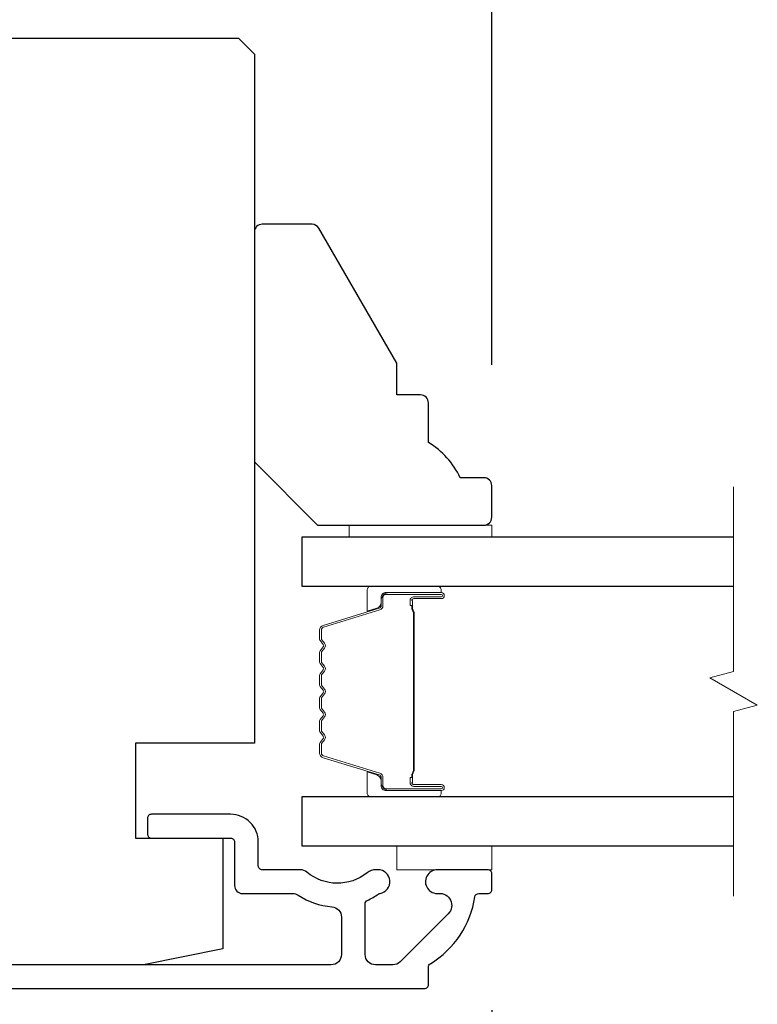
# Model space of a CAD drawing. Extents: x -10636 to -10138, y 1443 to 1540.
# Drawn here: x -10603 to -10601, y 1500 to 1503 of the extents above; entities that cross this region are included whole.
import ezdxf

# ---------------------------------------------------------------- set-up
doc = ezdxf.new("R2010")
doc.units = 0
doc.header["$LTSCALE"] = 250
doc.header["$MEASUREMENT"] = 0
doc.header["$PDMODE"] = 3
doc.header["$PDSIZE"] = -2
doc.layers.get('DEFPOINTS').update_dxf_attribs({"color": 2, "linetype": 'CONTINUOUS'})
for name, color, linetype, lineweight in [('2', 2, 'CONTINUOUS', 25), ('6', 6, 'CONTINUOUS', 5), ('Break Line (ANSI)', 7, 'CONTINUOUS', 15), ('Butal', 9, 'CONTINUOUS', 15), ('Spacer Bar', 1, 'CONTINUOUS', 9), ('Visible (ANSI)', 7, 'CONTINUOUS', 25)]:
    doc.layers.add(name, color=color, linetype=linetype, lineweight=lineweight)
doc.layers.add('Glass', color=6, linetype='CONTINUOUS')
doc.styles.add('ROMANS', font='romans')
doc.dimstyles.new('LWDEC$0', dxfattribs={"dimscale": 0.125, "dimtxt": 2.5, "dimasz": 1, "dimexe": 1.25, "dimexo": 3, "dimgap": 2, "dimtad": 1, "dimtoh": 1, "dimdec": 4, "dimzin": 11, "dimdsep": 46, "dimlunit": 5, "dimtxsty": 'ROMANS', "dimcen": 0, "dimdle": 1.5, "dimazin": 0, "dimtfac": 1, "dimtdec": 4, "dimtix": 1, "dimtmove": 0, "dimatfit": 3, "dimfxl": 0, "dimfrac": 2, "dimtzin": 0, "dimarcsym": 0})

# ---------------------------------------------------------------- blocks, each defined once
blk = doc.blocks.new('*D193')
at = {"layer": '2', "color": 0, "linetype": 'ByBlock', "lineweight": -2}
for p, q in [((-10602.0068, 1500.0798), (-10602.0068, 1498.6861)), ((-10604.3986, 1499.8436), (-10604.3986, 1498.6861)), ((-10604.1486, 1498.8111), (-10602.2568, 1498.8111))]:
    blk.add_line(p, q, dxfattribs=at)
at = {"layer": '2', "color": 0}
for points in [[(-10604.1486, 1498.8528), (-10604.1486, 1498.7694), (-10604.3986, 1498.8111)], [(-10602.2568, 1498.8528), (-10602.2568, 1498.7694), (-10602.0068, 1498.8111)]]:
    blk.add_solid(points, dxfattribs=at)
at = {"layer": 'DEFPOINTS', "color": 0}
for p in [(-10602.0068, 1500.3798), (-10604.3986, 1500.1436), (-10602.0068, 1498.8111)]:
    blk.add_point(p, dxfattribs=at)
at = {"layer": '2', "color": 0, "insert": (-10603.2027, 1499.2016), "char_height": 0.25, "attachment_point": 5, "style": 'ROMANS'}
blk.add_mtext('2 3/8"', dxfattribs=at)
blk = doc.blocks.new('*D196')
at = {"layer": '2', "color": 0, "linetype": 'ByBlock', "lineweight": -2}
for p, q in [((-10604.9596, 1502.7566), (-10604.9596, 1503.5162)), ((-10602.0068, 1501.6838), (-10602.0068, 1503.5162)), ((-10604.7096, 1503.3912), (-10602.2568, 1503.3912))]:
    blk.add_line(p, q, dxfattribs=at)
at = {"layer": '2', "color": 0}
for points in [[(-10604.7096, 1503.4329), (-10604.7096, 1503.3496), (-10604.9596, 1503.3912)], [(-10602.2568, 1503.4329), (-10602.2568, 1503.3496), (-10602.0068, 1503.3912)]]:
    blk.add_solid(points, dxfattribs=at)
at = {"layer": 'DEFPOINTS', "color": 0}
for p in [(-10602.0068, 1503.3912), (-10604.9596, 1502.4566), (-10602.0068, 1501.3838)]:
    blk.add_point(p, dxfattribs=at)
at = {"layer": '2', "color": 0, "insert": (-10603.4832, 1503.7817), "char_height": 0.25, "attachment_point": 5, "style": 'ROMANS'}
blk.add_mtext('2 15/16"', dxfattribs=at)

msp = doc.modelspace()

# ---------------------------------------------------------------- linework, layer by layer
at = {"layer": '6'}
for points in [[(-10602.36117, 1501.28533), (-10602.36117, 1501.2558), (-10602.00684, 1501.2558), (-10602.00684, 1501.28533)], [(-10602.24306, 1500.48809), (-10602.24306, 1500.42903), (-10602.00684, 1500.42903), (-10602.00684, 1500.48809)]]:
    msp.add_lwpolyline(points, close=True, dxfattribs=at)
at = {"layer": 'Break Line (ANSI)', "flags": 128}
msp.add_lwpolyline([(-10601.40549, 1500.36309), (-10601.40549, 1500.82203), (-10601.34644, 1500.83785), (-10601.46455, 1500.90604), (-10601.40549, 1500.92187), (-10601.40549, 1501.3808)], dxfattribs=at)
at = {"layer": 'Butal'}
for points in [[(-10602.14229, 1501.13376), (-10602.3068, 1501.13376, 0.4142136), (-10602.31664, 1501.12392), (-10602.31664, 1501.07175), (-10602.29261, 1501.0791, 0.3297505), (-10602.28215, 1501.09325), (-10602.28215, 1501.09793, -0.4142136), (-10602.26207, 1501.11801), (-10602.13245, 1501.11801), (-10602.13245, 1501.12392, 0.4142136)], [(-10602.14229, 1500.61014), (-10602.3068, 1500.61014, -0.4142136), (-10602.31664, 1500.61998), (-10602.31664, 1500.67214), (-10602.29261, 1500.66479, -0.3297505), (-10602.28215, 1500.65065), (-10602.28215, 1500.64596, 0.4142136), (-10602.26207, 1500.62588), (-10602.13245, 1500.62588), (-10602.13245, 1500.61998, -0.4142136)]]:
    msp.add_lwpolyline(points, format="xyb", close=True, dxfattribs=at)
at = {"layer": 'Glass', "color": 1}
for points in [[(-10601.40549, 1501.2558), (-10602.47928, 1501.2558), (-10602.47928, 1501.13376), (-10601.40549, 1501.13376)], [(-10601.40549, 1500.61014), (-10602.47928, 1500.61014), (-10602.47928, 1500.48809), (-10601.40549, 1500.48809)]]:
    msp.add_lwpolyline(points, dxfattribs=at)
at = {"layer": 'Spacer Bar'}
for points in [[(-10602.43383, 1500.91617, 0.1718314), (-10602.43495, 1500.91303), (-10602.43495, 1500.88784, 0.1718314), (-10602.43383, 1500.88469), (-10602.42606, 1500.87509, -0.3541186), (-10602.42606, 1500.8688), (-10602.43383, 1500.8592, 0.1718314), (-10602.43495, 1500.85606), (-10602.43495, 1500.83087, 0.1718314), (-10602.43383, 1500.82772), (-10602.42606, 1500.81812, -0.3541186), (-10602.42606, 1500.81183), (-10602.43383, 1500.80223, 0.1718314), (-10602.43495, 1500.79909), (-10602.43495, 1500.77391, 0.1718314), (-10602.43383, 1500.77076), (-10602.42606, 1500.76116, -0.3541186), (-10602.42606, 1500.75487), (-10602.43383, 1500.74527, 0.1718314), (-10602.43495, 1500.74213), (-10602.43495, 1500.71901, 0.3297505), (-10602.42648, 1500.70757), (-10602.28687, 1500.66488, -0.3297505), (-10602.28192, 1500.65819), (-10602.28192, 1500.63788, 0.4142136), (-10602.26992, 1500.62588), (-10602.13245, 1500.62588, 1), (-10602.13245, 1500.64088), (-10602.20066, 1500.64088, -0.4142136), (-10602.20566, 1500.64588), (-10602.20366, 1500.64588), (-10602.20366, 1500.66557), (-10602.19995, 1500.67567), (-10602.19995, 1501.06813), (-10602.20366, 1501.07832), (-10602.20366, 1501.09801), (-10602.20566, 1501.09801, -0.4142136), (-10602.20066, 1501.10301), (-10602.13245, 1501.10301, 1), (-10602.13245, 1501.11801), (-10602.26992, 1501.11801, 0.4142136), (-10602.28192, 1501.10601), (-10602.28192, 1501.0857, -0.3297505), (-10602.28687, 1501.07901), (-10602.42648, 1501.03633, 0.3297505), (-10602.43495, 1501.02488), (-10602.43495, 1501.00177, 0.1718314), (-10602.43383, 1500.99862), (-10602.42606, 1500.98902, -0.3541186), (-10602.42606, 1500.98273), (-10602.43383, 1500.97313, 0.1718314), (-10602.43495, 1500.96999), (-10602.43495, 1500.94481, 0.1718314), (-10602.43383, 1500.94166), (-10602.42606, 1500.93206, -0.3541186), (-10602.42606, 1500.92577)], [(-10602.27742, 1500.63788, 0.4142136), (-10602.26992, 1500.63038), (-10602.13245, 1500.63038, 1), (-10602.13245, 1500.63638), (-10602.20066, 1500.63638, -0.4142136), (-10602.21016, 1500.64588), (-10602.21016, 1500.65819), (-10602.20566, 1500.65819), (-10602.20566, 1500.66592), (-10602.20195, 1500.67603), (-10602.20195, 1501.06778), (-10602.20566, 1501.07797), (-10602.20566, 1501.0857), (-10602.21016, 1501.0857), (-10602.21016, 1501.09801, -0.4142136), (-10602.20066, 1501.10751), (-10602.13245, 1501.10751, 1), (-10602.13245, 1501.11351), (-10602.26992, 1501.11351, 0.4142136), (-10602.27742, 1501.10601), (-10602.27742, 1501.0857, -0.3297505), (-10602.28556, 1501.07471), (-10602.42516, 1501.03202, 0.3297505), (-10602.43045, 1501.02488), (-10602.43045, 1501.00177, 0.1718314), (-10602.43034, 1501.00145), (-10602.42257, 1500.99185, -0.3541186), (-10602.42257, 1500.9799), (-10602.43034, 1500.9703, 0.1718314), (-10602.43045, 1500.96999), (-10602.43045, 1500.94481, 0.1718314), (-10602.43034, 1500.94449), (-10602.42257, 1500.93489, -0.3541186), (-10602.42257, 1500.92294), (-10602.43034, 1500.91334, 0.1718314), (-10602.43045, 1500.91303), (-10602.43045, 1500.88784, 0.1718314), (-10602.43034, 1500.88752), (-10602.42257, 1500.87793, -0.3541186), (-10602.42257, 1500.86597), (-10602.43034, 1500.85637, 0.1718314), (-10602.43045, 1500.85606), (-10602.43045, 1500.83087, 0.1718314), (-10602.43034, 1500.83055), (-10602.42257, 1500.82096, -0.3541186), (-10602.42257, 1500.809), (-10602.43034, 1500.7994, 0.1718314), (-10602.43045, 1500.79909), (-10602.43045, 1500.77391, 0.1718314), (-10602.43034, 1500.77359), (-10602.42257, 1500.764, -0.3541186), (-10602.42257, 1500.75204), (-10602.43034, 1500.74244, 0.1718314), (-10602.43045, 1500.74213), (-10602.43045, 1500.71901, 0.3297505), (-10602.42516, 1500.71187), (-10602.28556, 1500.66919, -0.3297505), (-10602.27742, 1500.65819)]]:
    msp.add_lwpolyline(points, format="xyb", close=True, dxfattribs=at)
at = {"layer": 'Visible (ANSI)'}
for points in [[(-10604.9399, 1500.88179, -0.4142136), (-10604.95959, 1500.90147), (-10604.95959, 1502.45659), (-10604.92022, 1502.49596), (-10602.63676, 1502.49596), (-10602.59739, 1502.45659), (-10602.59739, 1500.74399), (-10602.89266, 1500.74399), (-10602.89266, 1500.50777), (-10602.67613, 1500.50777), (-10602.67613, 1500.23218), (-10602.87298, 1500.19281), (-10604.01727, 1500.19281), (-10604.05408, 1500.34045), (-10604.25597, 1500.34045), (-10604.30014, 1500.51762), (-10604.30014, 1500.68494), (-10604.12298, 1500.68494), (-10604.12298, 1500.88179)], [(-10602.08558, 1501.40344, 0.1530568), (-10602.16432, 1501.491), (-10602.16432, 1501.58943, 0.4142136), (-10602.184, 1501.60911), (-10602.24306, 1501.60911), (-10602.24306, 1501.68785), (-10602.43686, 1502.02352, 0.2679492), (-10602.4539, 1502.03336), (-10602.5777, 1502.03336, 0.4142136), (-10602.59739, 1502.01368), (-10602.59739, 1501.44281), (-10602.43991, 1501.28533), (-10602.02652, 1501.28533, 0.4142136), (-10602.00684, 1501.30502), (-10602.00684, 1501.38376, 0.4142136), (-10602.02652, 1501.40344)]]:
    msp.add_lwpolyline(points, format="xyb", close=True, dxfattribs=at)
at = {"layer": 'Visible (ANSI)', "color": 3}
msp.add_lwpolyline([(-10604.38872, 1500.13376), (-10602.17416, 1500.13376, 0.4142136), (-10602.16432, 1500.1436), (-10602.16432, 1500.1872, -0.2617284), (-10602.15959, 1500.1956, 0.221527), (-10602.04893, 1500.36163, -0.3703857), (-10602.0392, 1500.36998), (-10602.01668, 1500.36998, 0.4142136), (-10602.00684, 1500.37982), (-10602.00684, 1500.41919, 0.4142136), (-10602.01668, 1500.42903), (-10602.14227, 1500.42903, 1.0537811), (-10602.13919, 1500.37014, -0.7067308), (-10602.11522, 1500.3199), (-10602.23481, 1500.20031, -0.1989124), (-10602.2529, 1500.19281), (-10602.29621, 1500.19281, -0.4142136), (-10602.3218, 1500.2184), (-10602.3218, 1500.34406, -0.2919419), (-10602.3161, 1500.35298, 0.0446559), (-10602.28875, 1500.36878, -0.1101964), (-10602.28479, 1500.37043, 0.9165319), (-10602.28991, 1500.42903), (-10602.29556, 1500.42903, 0.1707504), (-10602.31675, 1500.42158, -0.3573825), (-10602.46647, 1500.42307, 0.1758982), (-10602.48288, 1500.42903), (-10602.5777, 1500.42903, -0.4142136), (-10602.58755, 1500.43888), (-10602.58755, 1500.49793, 0.4142136), (-10602.65644, 1500.56683), (-10602.85329, 1500.56683, 0.4142136), (-10602.86314, 1500.55699), (-10602.86314, 1500.51762, 0.4142136), (-10602.85329, 1500.50777), (-10602.65644, 1500.50777, -0.4142136), (-10602.6466, 1500.49793), (-10602.6466, 1500.38966, 0.4142136), (-10602.62692, 1500.36998), (-10602.50228, 1500.36998, -0.1467311), (-10602.4882, 1500.36576, 0.12693), (-10602.40446, 1500.33705, -0.3916211), (-10602.38085, 1500.31154), (-10602.38085, 1500.2184, -0.4142136), (-10602.40644, 1500.19281), (-10604.05408, 1500.19281, -0.4142136)], format="xyb", dxfattribs=at)

# ---------------------------------------------------------------- dimensions: what is measured, and where the dimension line sits
at = {"layer": '2'}
for base, p1, p2, picture, middle in [((-10602.0068391442, 1503.3912492309), (-10604.9595891442, 1502.4565891171), (-10602.0068391442, 1501.3837567863), '*D196', (-10603.4832141442, 1503.7817254213)), ((-10602.00684, 1498.81109), (-10604.39857, 1500.1436), (-10602.00684, 1500.37982), '*D193', (-10603.2027, 1499.20157))]:
    dim = msp.add_linear_dim(base=base, p1=p1, p2=p2, dimstyle='LWDEC$0', override={"dimscale": 0.1, "dimasz": 2.5, "dimpost": '"', "dimarcsym": 1}, dxfattribs=at)
    dim.commit()
    dim.dimension.update_dxf_attribs({"geometry": picture, "text_midpoint": middle})

doc.saveas('drawing.dxf')
